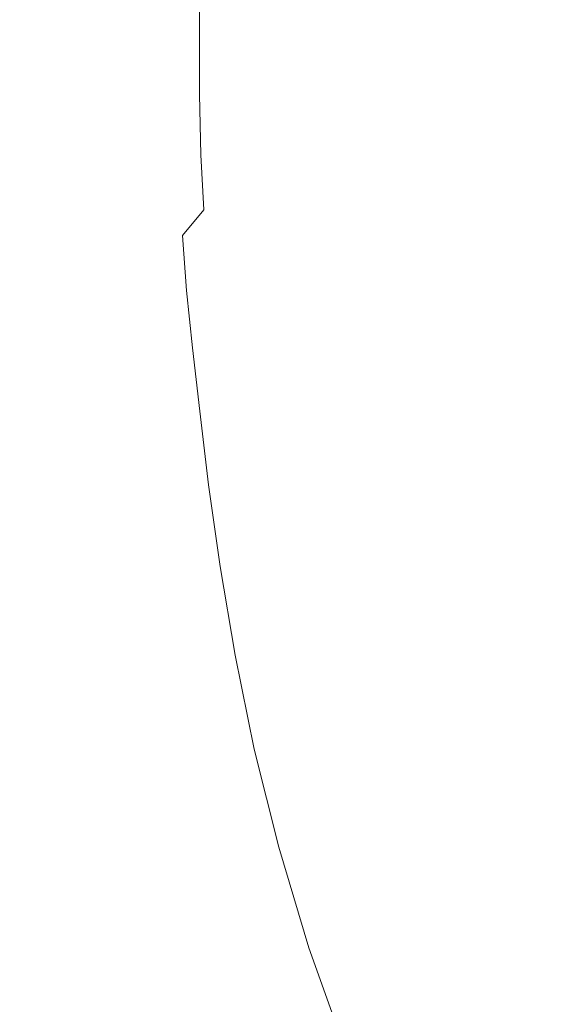
# Model space of a CAD drawing. Extents: x -180 to 180, y -570 to 0.
# Drawn here: x -136 to -100, y -314 to -247 of the extents above; entities that cross this region are included whole.
import ezdxf

# ---------------------------------------------------------------- set-up
doc = ezdxf.new("R2010")
doc.units = 0
doc.header["$LTSCALE"] = 500
doc.header["$MEASUREMENT"] = 0
doc.layers.add('CERAMIKA', color=254, linetype='Continuous')

msp = doc.modelspace()

# ---------------------------------------------------------------- linework, layer by layer
at = {"layer": 'CERAMIKA', "lineweight": 0}
for points, invisible_edges in [([(-133.379, -237.462, 32.538), (-131.455, -233.295, 25.018), (-131.453, -242.973, 25.018), (-133.377, -247.371, 32.538)], 15), ([(-135.032, -234.069, 326.005), (-135.704, -234.397, 327.264), (-135.71, -247.547, 327.264), (-135.038, -247.099, 326.005)], 15), ([(-135.704, -234.397, 327.264), (-136.299, -234.692, 328.353), (-136.305, -247.947, 328.353), (-135.71, -247.547, 327.264)], 15), ([(-129.764, -239.048, 18.418), (-128.351, -235.727, 12.892), (-128.346, -243.844, 12.892), (-129.76, -247.319, 18.418)], 15), ([(-121.23, -248.454, 299.254), (-118.666, -246.289, 294.276), (-118.661, -236.387, 294.276), (-121.224, -238.061, 299.254)], 15), ([(-135.5, -241.956, 40.827), (-133.379, -237.462, 32.538), (-133.377, -247.371, 32.538), (-135.497, -252.107, 40.827)], 15), ([(-107.778, -244.835, 273.283), (-107.773, -237.14, 273.283), (-111.94, -240.61, 281.211), (-111.943, -249.08, 281.211)], 15), ([(-123.353, -250.247, 303.379), (-121.23, -248.454, 299.254), (-121.224, -238.061, 299.254), (-123.348, -239.448, 303.379)], 15), ([(-131.453, -242.973, 25.018), (-129.764, -239.048, 18.418), (-129.76, -247.319, 18.418), (-131.448, -251.427, 25.018)], 15), ([(-126.226, -245.623, 5.372), (-127.239, -247.815, 8.595), (-127.246, -241.141, 8.595), (-126.232, -239.029, 5.372)], 15), ([(-125.107, -251.728, 306.787), (-123.353, -250.247, 303.379), (-123.348, -239.448, 303.379), (-125.102, -240.594, 306.787)], 15), ([(-125.107, -251.728, 306.787), (-125.102, -240.594, 306.787), (-126.558, -241.545, 309.613), (-126.562, -252.958, 309.613)], 15), ([(-123.574, -247.729, 1.535), (-123.55, -242.301, 1.535), (-121.432, -240.79, 0.614), (-121.508, -246.155, 0.614)], 15), ([(-111.943, -249.08, 281.211), (-111.94, -240.61, 281.211), (-115.593, -243.694, 288.306), (-115.597, -252.859, 288.306)], 15), ([(-103.805, -243.959, 0), (-110.114, -247.693, 0), (-110.001, -243.97, 0), (-103.594, -240.396, 0)], 15), ([(-103.176, -246.938, 264.816), (-103.169, -240.258, 264.816), (-107.778, -244.835, 273.283), (-107.783, -252.321, 273.283)], 15), ([(-127.239, -247.815, 8.595), (-128.338, -250.616, 12.892), (-128.346, -243.844, 12.892), (-127.246, -241.141, 8.595)], 15), ([(-126.562, -252.958, 309.613), (-126.558, -241.545, 309.613), (-127.784, -242.346, 311.996), (-127.789, -253.993, 311.996)], 15), ([(-98.204, -246.988, 256.105), (-98.195, -241.335, 256.105), (-103.176, -246.938, 264.816), (-103.181, -253.38, 264.816)], 15), ([(-135.5, -241.956, 40.827), (-135.497, -252.107, 40.827), (-137.775, -257.049, 49.729), (-137.777, -246.654, 49.729)], 15), ([(-127.789, -253.993, 311.996), (-127.784, -242.346, 311.996), (-128.853, -243.044, 314.071), (-128.858, -254.896, 314.071)], 15), ([(-123.574, -247.729, 1.535), (-125.066, -249.331, 3.07), (-125.073, -243.849, 3.07), (-123.55, -242.301, 1.535)], 7), ([(-118.761, -248.939, 0.153), (-118.642, -244.412, 0.153), (-114.757, -242.299, 0), (-114.985, -246.749, 0)], 15), ([(-96.062, -242.258, 0), (-94.797, -244.444, 0), (-102.511, -249.601, 0), (-103.346, -246.895, 0)], 15), ([(-133.377, -247.371, 32.538), (-131.453, -242.973, 25.018), (-131.448, -251.427, 25.018), (-133.372, -256.024, 32.538)], 15), ([(-128.858, -254.896, 314.071), (-128.853, -243.044, 314.071), (-129.833, -243.684, 315.976), (-129.838, -255.723, 315.976)], 15), ([(-130.802, -256.536, 317.845), (-129.838, -255.723, 315.976), (-129.833, -243.684, 315.976), (-130.796, -244.312, 317.845)], 15), ([(-129.752, -254.218, 18.418), (-129.76, -247.319, 18.418), (-128.346, -243.844, 12.892), (-128.338, -250.616, 12.892)], 15), ([(-125.066, -249.331, 3.07), (-126.204, -251.161, 5.372), (-126.226, -245.623, 5.372), (-125.073, -243.849, 3.07)], 15), ([(-118.671, -256.038, 294.276), (-115.597, -252.859, 288.306), (-115.593, -243.694, 288.306), (-118.666, -246.289, 294.276)], 15), ([(-115.022, -250.598, 0), (-114.985, -246.749, 0), (-110.001, -243.97, 0), (-110.114, -247.693, 0)], 15), ([(-103.805, -243.959, 0), (-103.346, -246.895, 0), (-109.739, -250.885, 0), (-110.114, -247.693, 0)], 15), ([(-131.738, -257.326, 319.662), (-130.802, -256.536, 317.845), (-130.796, -244.312, 317.845), (-131.732, -244.925, 319.662)], 15), ([(-121.549, -250.743, 0.614), (-121.508, -246.155, 0.614), (-118.642, -244.412, 0.153), (-118.761, -248.939, 0.153)], 15), ([(-107.783, -252.321, 273.283), (-107.778, -244.835, 273.283), (-111.943, -249.08, 281.211), (-111.947, -257.322, 281.211)], 15), ([(-94.797, -244.444, 0), (-93.532, -246.891, 0), (-101.592, -252.473, 0), (-102.511, -249.601, 0)], 15), ([(-133.496, -258.813, 323.056), (-132.639, -258.087, 321.404), (-132.633, -245.515, 321.404), (-133.49, -246.078, 323.056)], 15), ([(-132.639, -258.087, 321.404), (-131.738, -257.326, 319.662), (-131.732, -244.925, 319.662), (-132.633, -245.515, 321.404)], 15), ([(-133.496, -258.813, 323.056), (-133.49, -246.078, 323.056), (-134.295, -246.607, 324.596), (-134.3, -259.493, 324.596)], 15), ([(-126.204, -251.161, 5.372), (-127.211, -253.417, 8.595), (-127.239, -247.815, 8.595), (-126.226, -245.623, 5.372)], 15), ([(-123.564, -252.366, 1.535), (-123.574, -247.729, 1.535), (-121.508, -246.155, 0.614), (-121.549, -250.743, 0.614)], 15), ([(-134.3, -259.493, 324.596), (-134.295, -246.607, 324.596), (-135.038, -247.099, 326.005), (-135.044, -260.123, 326.005)], 15), ([(-121.234, -258.689, 299.254), (-118.671, -256.038, 294.276), (-118.666, -246.289, 294.276), (-121.23, -248.454, 299.254)], 15), ([(-118.742, -252.883, 0.153), (-118.761, -248.939, 0.153), (-114.985, -246.749, 0), (-115.022, -250.598, 0)], 15), ([(-93.532, -246.891, 0), (-92.677, -250.042, 0), (-100.879, -255.906, 0), (-101.592, -252.473, 0)], 15), ([(-135.716, -260.694, 327.264), (-135.71, -247.547, 327.264), (-136.305, -247.947, 328.353), (-136.311, -261.199, 328.353)], 15), ([(-135.044, -260.123, 326.005), (-135.038, -247.099, 326.005), (-135.71, -247.547, 327.264), (-135.716, -260.694, 327.264)], 15), ([(-135.497, -252.107, 40.827), (-133.377, -247.371, 32.538), (-133.372, -256.024, 32.538), (-135.492, -260.971, 40.827)], 15), ([(-131.44, -258.472, 25.018), (-131.448, -251.427, 25.018), (-129.76, -247.319, 18.418), (-129.752, -254.218, 18.418)], 15), ([(-103.346, -246.895, 0), (-102.511, -249.601, 0), (-109.075, -253.895, 0), (-109.739, -250.885, 0)], 15), ([(-103.181, -253.38, 264.816), (-103.176, -246.938, 264.816), (-107.783, -252.321, 273.283), (-107.786, -259.531, 273.283)], 15), ([(-98.204, -246.988, 256.105), (-103.181, -253.38, 264.816), (-103.184, -259.531, 264.816), (-98.211, -252.404, 256.105)], 15), ([(-127.211, -253.417, 8.595), (-128.311, -256.295, 12.892), (-128.338, -250.616, 12.892), (-127.239, -247.815, 8.595)], 15), ([(-123.564, -252.366, 1.535), (-125.024, -254.012, 3.07), (-125.066, -249.331, 3.07), (-123.574, -247.729, 1.535)], 7), ([(-115.022, -250.598, 0), (-110.114, -247.693, 0), (-109.739, -250.885, 0), (-114.711, -253.989, 0)], 15), ([(-123.357, -260.886, 303.379), (-121.234, -258.689, 299.254), (-121.23, -248.454, 299.254), (-123.353, -250.247, 303.379)], 15), ([(-125.024, -254.012, 3.07), (-126.146, -255.887, 5.372), (-126.204, -251.161, 5.372), (-125.066, -249.331, 3.07)], 15), ([(-121.488, -254.76, 0.614), (-121.549, -250.743, 0.614), (-118.761, -248.939, 0.153), (-118.742, -252.883, 0.153)], 15), ([(-111.947, -257.322, 281.211), (-111.943, -249.08, 281.211), (-115.597, -252.859, 288.306), (-115.601, -261.778, 288.306)], 15), ([(-102.511, -249.601, 0), (-101.592, -252.473, 0), (-108.321, -257.074, 0), (-109.075, -253.895, 0)], 15), ([(-92.641, -254.341, 0), (-100.664, -260.295, 0), (-100.879, -255.906, 0), (-92.677, -250.042, 0)], 15), ([(-129.724, -259.998, 18.418), (-129.752, -254.218, 18.418), (-128.338, -250.616, 12.892), (-128.311, -256.295, 12.892)], 15), ([(-125.113, -262.701, 306.787), (-123.357, -260.886, 303.379), (-123.353, -250.247, 303.379), (-125.107, -251.728, 306.787)], 15), ([(-123.476, -256.438, 1.535), (-123.564, -252.366, 1.535), (-121.549, -250.743, 0.614), (-121.488, -254.76, 0.614)], 15), ([(-118.742, -252.883, 0.153), (-115.022, -250.598, 0), (-114.711, -253.989, 0), (-118.479, -256.425, 0.153)], 15), ([(-114.711, -253.989, 0), (-109.739, -250.885, 0), (-109.075, -253.895, 0), (-114.179, -257.235, 0)], 15), ([(-133.363, -263.232, 32.538), (-133.372, -256.024, 32.538), (-131.448, -251.427, 25.018), (-131.44, -258.472, 25.018)], 15), ([(-126.146, -255.887, 5.372), (-127.148, -258.192, 8.595), (-127.211, -253.417, 8.595), (-126.204, -251.161, 5.372)], 15), ([(-135.497, -252.107, 40.827), (-135.492, -260.971, 40.827), (-137.769, -266.126, 49.729), (-137.775, -257.049, 49.729)], 15), ([(-125.113, -262.701, 306.787), (-125.107, -251.728, 306.787), (-126.562, -252.958, 309.613), (-126.568, -264.206, 309.613)], 15), ([(-123.476, -256.438, 1.535), (-124.92, -258.13, 3.07), (-125.024, -254.012, 3.07), (-123.564, -252.366, 1.535)], 7), ([(-121.488, -254.76, 0.614), (-118.742, -252.883, 0.153), (-118.479, -256.425, 0.153), (-121.26, -258.412, 0.614)], 15), ([(-118.674, -265.525, 294.276), (-115.601, -261.778, 288.306), (-115.597, -252.859, 288.306), (-118.671, -256.038, 294.276)], 15), ([(-107.786, -259.531, 273.283), (-107.783, -252.321, 273.283), (-111.947, -257.322, 281.211), (-111.95, -265.253, 281.211)], 15), ([(-101.592, -252.473, 0), (-100.879, -255.906, 0), (-107.677, -260.769, 0), (-108.321, -257.074, 0)], 15), ([(-98.211, -252.404, 256.105), (-103.184, -259.531, 264.816), (-103.187, -265.342, 264.816), (-98.216, -257.549, 256.105)], 15), ([(-127.148, -258.192, 8.595), (-128.247, -261.135, 12.892), (-128.311, -256.295, 12.892), (-127.211, -253.417, 8.595)], 15), ([(-126.568, -264.206, 309.613), (-126.562, -252.958, 309.613), (-127.789, -253.993, 311.996), (-127.794, -265.476, 311.996)], 15), ([(-103.181, -253.38, 264.816), (-107.786, -259.531, 273.283), (-107.788, -266.399, 273.283), (-103.184, -259.531, 264.816)], 15), ([(-131.412, -264.371, 25.018), (-131.44, -258.472, 25.018), (-129.752, -254.218, 18.418), (-129.724, -259.998, 18.418)], 15), ([(-127.794, -265.476, 311.996), (-127.789, -253.993, 311.996), (-128.858, -254.896, 314.071), (-128.863, -266.581, 314.071)], 15), ([(-124.92, -258.13, 3.07), (-126.033, -260.044, 5.372), (-126.146, -255.887, 5.372), (-125.024, -254.012, 3.07)], 15), ([(-118.479, -256.425, 0.153), (-114.711, -253.989, 0), (-114.179, -257.235, 0), (-118.047, -259.851, 0.153)], 15), ([(-114.179, -257.235, 0), (-109.075, -253.895, 0), (-108.321, -257.074, 0), (-113.555, -260.652, 0)], 15), ([(-128.863, -266.581, 314.071), (-128.858, -254.896, 314.071), (-129.838, -255.723, 315.976), (-129.843, -267.595, 315.976)], 15), ([(-123.476, -256.438, 1.535), (-121.488, -254.76, 0.614), (-121.26, -258.412, 0.614), (-123.271, -260.171, 1.535)], 15), ([(-92.975, -259.358, 0), (-100.605, -265.328, 0), (-100.664, -260.295, 0), (-92.641, -254.341, 0)], 15), ([(-135.484, -268.349, 40.827), (-135.492, -260.971, 40.827), (-133.372, -256.024, 32.538), (-133.363, -263.232, 32.538)], 15), ([(-130.806, -268.591, 317.845), (-129.843, -267.595, 315.976), (-129.838, -255.723, 315.976), (-130.802, -256.536, 317.845)], 15), ([(-126.033, -260.044, 5.372), (-127.032, -262.393, 8.595), (-127.148, -258.192, 8.595), (-126.146, -255.887, 5.372)], 15), ([(-121.238, -268.652, 299.254), (-118.674, -265.525, 294.276), (-118.671, -256.038, 294.276), (-121.234, -258.689, 299.254)], 15), ([(-100.664, -260.295, 0), (-107.341, -265.332, 0), (-107.677, -260.769, 0), (-100.879, -255.906, 0)], 15), ([(-131.742, -269.559, 319.662), (-130.806, -268.591, 317.845), (-130.802, -256.536, 317.845), (-131.738, -257.326, 319.662)], 15), ([(-129.659, -264.917, 18.418), (-129.724, -259.998, 18.418), (-128.311, -256.295, 12.892), (-128.247, -261.135, 12.892)], 15), ([(-123.476, -256.438, 1.535), (-123.271, -260.171, 1.535), (-124.727, -261.92, 3.07), (-124.92, -258.13, 3.07)], 12), ([(-121.26, -258.412, 0.614), (-118.479, -256.425, 0.153), (-118.047, -259.851, 0.153), (-120.899, -261.968, 0.614)], 15), ([(-132.643, -270.491, 321.404), (-131.742, -269.559, 319.662), (-131.738, -257.326, 319.662), (-132.639, -258.087, 321.404)], 15), ([(-118.047, -259.851, 0.153), (-114.179, -257.235, 0), (-113.555, -260.652, 0), (-117.519, -263.447, 0.153)], 15), ([(-111.95, -265.253, 281.211), (-111.947, -257.322, 281.211), (-115.601, -261.778, 288.306), (-115.604, -270.354, 288.306)], 15), ([(-113.555, -260.652, 0), (-108.321, -257.074, 0), (-107.677, -260.769, 0), (-112.964, -264.551, 0)], 15), ([(-98.216, -257.549, 256.105), (-103.187, -265.342, 264.816), (-103.186, -270.759, 264.816), (-98.219, -262.388, 256.105)], 15), ([(-133.502, -271.377, 323.056), (-132.643, -270.491, 321.404), (-132.639, -258.087, 321.404), (-133.496, -258.813, 323.056)], 15), ([(-127.032, -262.393, 8.595), (-128.13, -265.385, 12.892), (-128.247, -261.135, 12.892), (-127.148, -258.192, 8.595)], 15), ([(-124.92, -258.13, 3.07), (-124.727, -261.92, 3.07), (-125.847, -263.879, 5.372), (-126.033, -260.044, 5.372)], 15), ([(-133.502, -271.377, 323.056), (-133.496, -258.813, 323.056), (-134.3, -259.493, 324.596), (-134.305, -272.208, 324.596)], 15), ([(-133.335, -269.26, 32.538), (-133.363, -263.232, 32.538), (-131.44, -258.472, 25.018), (-131.412, -264.371, 25.018)], 15), ([(-123.362, -271.241, 303.379), (-121.238, -268.652, 299.254), (-121.234, -258.689, 299.254), (-123.357, -260.886, 303.379)], 15), ([(-123.271, -260.171, 1.535), (-121.26, -258.412, 0.614), (-120.899, -261.968, 0.614), (-122.957, -263.82, 1.535)], 15), ([(-134.305, -272.208, 324.596), (-134.3, -259.493, 324.596), (-135.044, -260.123, 326.005), (-135.049, -272.974, 326.005)], 15), ([(-107.786, -259.531, 273.283), (-111.95, -265.253, 281.211), (-111.952, -272.791, 281.211), (-107.788, -266.399, 273.283)], 15), ([(-103.184, -259.531, 264.816), (-107.788, -266.399, 273.283), (-107.789, -272.856, 273.283), (-103.187, -265.342, 264.816)], 15), ([(-93.234, -264.661, 0), (-100.361, -270.684, 0), (-100.605, -265.328, 0), (-92.975, -259.358, 0)], 15), ([(-135.049, -272.974, 326.005), (-135.044, -260.123, 326.005), (-135.716, -260.694, 327.264), (-135.722, -273.667, 327.264)], 15), ([(-131.346, -269.384, 25.018), (-131.412, -264.371, 25.018), (-129.724, -259.998, 18.418), (-129.659, -264.917, 18.418)], 15), ([(-126.033, -260.044, 5.372), (-125.847, -263.879, 5.372), (-126.846, -266.265, 8.595), (-127.032, -262.393, 8.595)], 15), ([(-123.271, -260.171, 1.535), (-122.957, -263.82, 1.535), (-124.44, -265.633, 3.07), (-124.727, -261.92, 3.07)], 11), ([(-120.899, -261.968, 0.614), (-118.047, -259.851, 0.153), (-117.519, -263.447, 0.153), (-120.439, -265.698, 0.614)], 15), ([(-135.722, -273.667, 327.264), (-135.716, -260.694, 327.264), (-136.311, -261.199, 328.353), (-136.316, -274.277, 328.353)], 15), ([(-125.117, -273.382, 306.787), (-123.362, -271.241, 303.379), (-123.357, -260.886, 303.379), (-125.113, -262.701, 306.787)], 15), ([(-117.519, -263.447, 0.153), (-113.555, -260.652, 0), (-112.964, -264.551, 0), (-116.968, -267.501, 0.153)], 15), ([(-112.535, -269.249, 0), (-112.964, -264.551, 0), (-107.677, -260.769, 0), (-107.341, -265.332, 0)], 15), ([(-100.605, -265.328, 0), (-107.06, -270.512, 0), (-107.341, -265.332, 0), (-100.664, -260.295, 0)], 15), ([(-135.484, -268.349, 40.827), (-137.76, -273.677, 49.729), (-137.769, -266.126, 49.729), (-135.492, -260.971, 40.827)], 15), ([(-129.541, -269.233, 18.418), (-129.659, -264.917, 18.418), (-128.247, -261.135, 12.892), (-128.13, -265.385, 12.892)], 15), ([(-124.727, -261.92, 3.07), (-124.44, -265.633, 3.07), (-125.573, -267.636, 5.372), (-125.847, -263.879, 5.372)], 15), ([(-122.957, -263.82, 1.535), (-120.899, -261.968, 0.614), (-120.439, -265.698, 0.614), (-122.542, -267.641, 1.535)], 15), ([(-118.677, -274.645, 294.276), (-115.604, -270.354, 288.306), (-115.601, -261.778, 288.306), (-118.674, -265.525, 294.276)], 15), ([(-127.032, -262.393, 8.595), (-126.846, -266.265, 8.595), (-127.943, -269.3, 12.892), (-128.13, -265.385, 12.892)], 15), ([(-125.117, -273.382, 306.787), (-125.113, -262.701, 306.787), (-126.568, -264.206, 309.613), (-126.572, -275.156, 309.613)], 15), ([(-98.219, -262.388, 256.105), (-103.186, -270.759, 264.816), (-103.184, -275.731, 264.816), (-98.219, -266.883, 256.105)], 15), ([(-135.454, -274.516, 40.827), (-135.484, -268.349, 40.827), (-133.363, -263.232, 32.538), (-133.335, -269.26, 32.538)], 15), ([(-120.439, -265.698, 0.614), (-117.519, -263.447, 0.153), (-116.968, -267.501, 0.153), (-119.917, -269.865, 0.614)], 15), ([(-126.572, -275.156, 309.613), (-126.568, -264.206, 309.613), (-127.794, -265.476, 311.996), (-127.799, -276.653, 311.996)], 15), ([(-125.847, -263.879, 5.372), (-125.573, -267.636, 5.372), (-126.576, -270.06, 8.595), (-126.846, -266.265, 8.595)], 15), ([(-122.957, -263.82, 1.535), (-122.542, -267.641, 1.535), (-124.053, -269.518, 3.07), (-124.44, -265.633, 3.07)], 11), ([(-133.268, -274.38, 32.538), (-133.335, -269.26, 32.538), (-131.412, -264.371, 25.018), (-131.346, -269.384, 25.018)], 15), ([(-116.469, -272.3, 0.153), (-116.968, -267.501, 0.153), (-112.964, -264.551, 0), (-112.535, -269.249, 0)], 15), ([(-92.801, -269.72, 0), (-99.592, -276.047, 0), (-100.361, -270.684, 0), (-93.234, -264.661, 0)], 15), ([(-131.226, -273.777, 25.018), (-131.346, -269.384, 25.018), (-129.659, -264.917, 18.418), (-129.541, -269.233, 18.418)], 15), ([(-129.541, -269.233, 18.418), (-128.13, -265.385, 12.892), (-127.943, -269.3, 12.892), (-129.352, -273.203, 18.418)], 15), ([(-127.799, -276.653, 311.996), (-127.794, -265.476, 311.996), (-128.863, -266.581, 314.071), (-128.867, -277.956, 314.071)], 15), ([(-121.241, -278.224, 299.254), (-118.677, -274.645, 294.276), (-118.674, -265.525, 294.276), (-121.238, -268.652, 299.254)], 15), ([(-111.95, -265.253, 281.211), (-115.604, -270.354, 288.306), (-115.606, -278.493, 288.306), (-111.952, -272.791, 281.211)], 15), ([(-112.082, -274.544, 0), (-112.535, -269.249, 0), (-107.341, -265.332, 0), (-107.06, -270.512, 0)], 15), ([(-103.187, -265.342, 264.816), (-107.789, -272.856, 273.283), (-107.787, -278.835, 273.283), (-103.186, -270.759, 264.816)], 15), ([(-100.361, -270.684, 0), (-106.58, -276.059, 0), (-107.06, -270.512, 0), (-100.605, -265.328, 0)], 15), ([(-124.44, -265.633, 3.07), (-124.053, -269.518, 3.07), (-125.198, -271.566, 5.372), (-125.573, -267.636, 5.372)], 15), ([(-122.542, -267.641, 1.535), (-120.439, -265.698, 0.614), (-119.917, -269.865, 0.614), (-122.038, -271.889, 1.535)], 15), ([(-128.867, -277.956, 314.071), (-128.863, -266.581, 314.071), (-129.843, -267.595, 315.976), (-129.848, -279.151, 315.976)], 15), ([(-126.846, -266.265, 8.595), (-126.576, -270.06, 8.595), (-127.67, -273.132, 12.892), (-127.943, -269.3, 12.892)], 15), ([(-107.788, -266.399, 273.283), (-111.952, -272.791, 281.211), (-111.952, -279.854, 281.211), (-107.789, -272.856, 273.283)], 15), ([(-98.217, -271, 256.105), (-98.219, -266.883, 256.105), (-103.184, -275.731, 264.816), (-103.179, -280.208, 264.816)], 15), ([(-119.366, -274.739, 0.614), (-119.917, -269.865, 0.614), (-116.968, -267.501, 0.153), (-116.469, -272.3, 0.153)], 15), ([(-130.811, -280.326, 317.845), (-129.848, -279.151, 315.976), (-129.843, -267.595, 315.976), (-130.806, -268.591, 317.845)], 15), ([(-125.573, -267.636, 5.372), (-125.198, -271.566, 5.372), (-126.202, -274.024, 8.595), (-126.576, -270.06, 8.595)], 15), ([(-122.542, -267.641, 1.535), (-122.038, -271.889, 1.535), (-123.559, -273.824, 3.07), (-124.053, -269.518, 3.07)], 11), ([(-135.454, -274.516, 40.827), (-137.731, -279.985, 49.729), (-137.76, -273.677, 49.729), (-135.484, -268.349, 40.827)], 15), ([(-131.747, -281.467, 319.662), (-130.811, -280.326, 317.845), (-130.806, -268.591, 317.845), (-131.742, -269.559, 319.662)], 15), ([(-123.365, -281.189, 303.379), (-121.241, -278.224, 299.254), (-121.238, -268.652, 299.254), (-123.362, -271.241, 303.379)], 15), ([(-135.387, -279.747, 40.827), (-135.454, -274.516, 40.827), (-133.335, -269.26, 32.538), (-133.268, -274.38, 32.538)], 15), ([(-133.146, -278.859, 32.538), (-133.268, -274.38, 32.538), (-131.346, -269.384, 25.018), (-131.226, -273.777, 25.018)], 15), ([(-132.648, -282.565, 321.404), (-131.747, -281.467, 319.662), (-131.742, -269.559, 319.662), (-132.643, -270.491, 321.404)], 15), ([(-131.226, -273.777, 25.018), (-129.541, -269.233, 18.418), (-129.352, -273.203, 18.418), (-131.035, -277.81, 25.018)], 15), ([(-129.352, -273.203, 18.418), (-127.943, -269.3, 12.892), (-127.67, -273.132, 12.892), (-129.076, -277.082, 18.418)], 15), ([(-124.053, -269.518, 3.07), (-123.559, -273.824, 3.07), (-124.707, -275.914, 5.372), (-125.198, -271.566, 5.372)], 15), ([(-115.885, -277.684, 0.153), (-116.469, -272.3, 0.153), (-112.535, -269.249, 0), (-112.082, -274.544, 0)], 15), ([(-126.576, -270.06, 8.595), (-126.202, -274.024, 8.595), (-127.293, -277.132, 12.892), (-127.67, -273.132, 12.892)], 15), ([(-121.453, -276.822, 1.535), (-122.038, -271.889, 1.535), (-119.917, -269.865, 0.614), (-119.366, -274.739, 0.614)], 15), ([(-133.506, -283.607, 323.056), (-132.648, -282.565, 321.404), (-132.643, -270.491, 321.404), (-133.502, -271.377, 323.056)], 15), ([(-118.677, -274.645, 294.276), (-118.679, -283.288, 294.276), (-115.606, -278.493, 288.306), (-115.604, -270.354, 288.306)], 15), ([(-111.418, -280.241, 0), (-112.082, -274.544, 0), (-107.06, -270.512, 0), (-106.58, -276.059, 0)], 15), ([(-103.186, -270.759, 264.816), (-107.787, -278.835, 273.283), (-107.783, -284.27, 273.283), (-103.184, -275.731, 264.816)], 15), ([(-99.592, -276.047, 0), (-105.648, -281.725, 0), (-106.58, -276.059, 0), (-100.361, -270.684, 0)], 15), ([(-133.506, -283.607, 323.056), (-133.502, -271.377, 323.056), (-134.305, -272.208, 324.596), (-134.31, -284.584, 324.596)], 15), ([(-125.198, -271.566, 5.372), (-124.707, -275.914, 5.372), (-125.71, -278.409, 8.595), (-126.202, -274.024, 8.595)], 15), ([(-125.119, -283.638, 306.787), (-123.365, -281.189, 303.379), (-123.362, -271.241, 303.379), (-125.117, -273.382, 306.787)], 15), ([(-98.198, -274.816, 256.105), (-98.217, -271, 256.105), (-103.179, -280.208, 264.816), (-103.158, -284.288, 264.816)], 15), ([(-134.31, -284.584, 324.596), (-134.305, -272.208, 324.596), (-135.049, -272.974, 326.005), (-135.054, -285.484, 326.005)], 15), ([(-121.453, -276.822, 1.535), (-122.952, -278.8, 3.07), (-123.559, -273.824, 3.07), (-122.038, -271.889, 1.535)], 13), ([(-118.69, -280.191, 0.614), (-119.366, -274.739, 0.614), (-116.469, -272.3, 0.153), (-115.885, -277.684, 0.153)], 15), ([(-111.952, -272.791, 281.211), (-115.606, -278.493, 288.306), (-115.606, -286.098, 288.306), (-111.952, -279.854, 281.211)], 15), ([(-107.789, -272.856, 273.283), (-111.952, -279.854, 281.211), (-111.95, -286.359, 281.211), (-107.787, -278.835, 273.283)], 15), ([(-135.054, -285.484, 326.005), (-135.049, -272.974, 326.005), (-135.722, -273.667, 327.264), (-135.727, -286.296, 327.264)], 15), ([(-131.035, -277.81, 25.018), (-129.352, -273.203, 18.418), (-129.076, -277.082, 18.418), (-130.755, -281.745, 25.018)], 15), ([(-129.076, -277.082, 18.418), (-127.67, -273.132, 12.892), (-127.293, -277.132, 12.892), (-128.695, -281.128, 18.418)], 15), ([(-125.119, -283.638, 306.787), (-125.117, -273.382, 306.787), (-126.572, -275.156, 309.613), (-126.575, -285.671, 309.613)], 15), ([(-135.727, -286.296, 327.264), (-135.722, -273.667, 327.264), (-136.316, -274.277, 328.353), (-136.32, -287.008, 328.353)], 15), ([(-133.146, -278.859, 32.538), (-131.226, -273.777, 25.018), (-131.035, -277.81, 25.018), (-132.953, -282.962, 32.538)], 15), ([(-126.202, -274.024, 8.595), (-125.71, -278.409, 8.595), (-126.797, -281.553, 12.892), (-127.293, -277.132, 12.892)], 15), ([(-122.952, -278.8, 3.07), (-124.087, -280.928, 5.372), (-124.707, -275.914, 5.372), (-123.559, -273.824, 3.07)], 15), ([(-135.387, -279.747, 40.827), (-137.662, -285.331, 49.729), (-137.731, -279.985, 49.729), (-135.454, -274.516, 40.827)], 15), ([(-135.264, -284.317, 40.827), (-135.387, -279.747, 40.827), (-133.268, -274.38, 32.538), (-133.146, -278.859, 32.538)], 15), ([(-120.713, -282.325, 1.535), (-121.453, -276.822, 1.535), (-119.366, -274.739, 0.614), (-118.69, -280.191, 0.614)], 15), ([(-121.241, -278.224, 299.254), (-121.243, -287.288, 299.254), (-118.679, -283.288, 294.276), (-118.677, -274.645, 294.276)], 15), ([(-115.084, -283.494, 0.153), (-115.885, -277.684, 0.153), (-112.082, -274.544, 0), (-111.418, -280.241, 0)], 15), ([(-98.153, -278.409, 256.105), (-98.198, -274.816, 256.105), (-103.158, -284.288, 264.816), (-103.108, -288.075, 264.816)], 15), ([(-126.575, -285.671, 309.613), (-126.572, -275.156, 309.613), (-127.799, -276.653, 311.996), (-127.802, -287.384, 311.996)], 15), ([(-124.087, -280.928, 5.372), (-125.083, -283.461, 8.595), (-125.71, -278.409, 8.595), (-124.707, -275.914, 5.372)], 15), ([(-110.359, -286.141, 0), (-111.418, -280.241, 0), (-106.58, -276.059, 0), (-105.648, -281.725, 0)], 15), ([(-103.179, -280.208, 264.816), (-103.184, -275.731, 264.816), (-107.783, -284.27, 273.283), (-107.777, -289.092, 273.283)], 15), ([(-99.592, -276.047, 0), (-97.954, -281.103, 0), (-104.01, -287.259, 0), (-105.648, -281.725, 0)], 15), ([(-127.802, -287.384, 311.996), (-127.799, -276.653, 311.996), (-128.867, -277.956, 314.071), (-128.871, -288.875, 314.071)], 15), ([(-120.713, -282.325, 1.535), (-122.172, -284.345, 3.07), (-122.952, -278.8, 3.07), (-121.453, -276.822, 1.535)], 13), ([(-130.755, -281.745, 25.018), (-129.076, -277.082, 18.418), (-128.695, -281.128, 18.418), (-130.37, -285.847, 25.018)], 15), ([(-128.695, -281.128, 18.418), (-127.293, -277.132, 12.892), (-126.797, -281.553, 12.892), (-128.193, -285.598, 18.418)], 15), ([(-132.953, -282.962, 32.538), (-131.035, -277.81, 25.018), (-130.755, -281.745, 25.018), (-132.669, -286.963, 32.538)], 15), ([(-128.871, -288.875, 314.071), (-128.867, -277.956, 314.071), (-129.848, -279.151, 315.976), (-129.851, -290.244, 315.976)], 15), ([(-123.365, -281.189, 303.379), (-123.367, -290.603, 303.379), (-121.243, -287.288, 299.254), (-121.241, -278.224, 299.254)], 15), ([(-117.789, -286.088, 0.614), (-118.69, -280.191, 0.614), (-115.885, -277.684, 0.153), (-115.084, -283.494, 0.153)], 15), ([(-135.264, -284.317, 40.827), (-133.146, -278.859, 32.538), (-132.953, -282.962, 32.538), (-135.066, -288.499, 40.827)], 15), ([(-125.083, -283.461, 8.595), (-126.163, -286.649, 12.892), (-126.797, -281.553, 12.892), (-125.71, -278.409, 8.595)], 15), ([(-122.172, -284.345, 3.07), (-123.285, -286.512, 5.372), (-124.087, -280.928, 5.372), (-122.952, -278.8, 3.07)], 15), ([(-118.679, -283.288, 294.276), (-118.679, -291.35, 294.276), (-115.606, -286.098, 288.306), (-115.606, -278.493, 288.306)], 15), ([(-107.787, -278.835, 273.283), (-111.95, -286.359, 281.211), (-111.945, -292.225, 281.211), (-107.783, -284.27, 273.283)], 15), ([(-98.066, -281.856, 256.105), (-98.153, -278.409, 256.105), (-103.108, -288.075, 264.816), (-103.015, -291.666, 264.816)], 15), ([(-130.814, -291.588, 317.845), (-129.851, -290.244, 315.976), (-129.848, -279.151, 315.976), (-130.811, -280.326, 317.845)], 15), ([(-135.264, -284.317, 40.827), (-137.537, -289.994, 49.729), (-137.662, -285.331, 49.729), (-135.387, -279.747, 40.827)], 15), ([(-119.745, -288.285, 1.535), (-120.713, -282.325, 1.535), (-118.69, -280.191, 0.614), (-117.789, -286.088, 0.614)], 15), ([(-111.952, -279.854, 281.211), (-115.606, -286.098, 288.306), (-115.604, -293.073, 288.306), (-111.95, -286.359, 281.211)], 15), ([(-113.93, -289.573, 0.153), (-115.084, -283.494, 0.153), (-111.418, -280.241, 0), (-110.359, -286.141, 0)], 15), ([(-103.158, -284.288, 264.816), (-103.179, -280.208, 264.816), (-107.777, -289.092, 273.283), (-107.754, -293.426, 273.283)], 15), ([(-131.75, -292.895, 319.662), (-130.814, -291.588, 317.845), (-130.811, -280.326, 317.845), (-131.747, -281.467, 319.662)], 15), ([(-132.652, -294.151, 321.404), (-131.75, -292.895, 319.662), (-131.747, -281.467, 319.662), (-132.648, -282.565, 321.404)], 15), ([(-130.37, -285.847, 25.018), (-128.695, -281.128, 18.418), (-128.193, -285.598, 18.418), (-129.861, -290.375, 25.018)], 15), ([(-127.553, -290.749, 18.418), (-128.193, -285.598, 18.418), (-126.797, -281.553, 12.892), (-126.163, -286.649, 12.892)], 15), ([(-125.119, -283.638, 306.787), (-125.121, -293.341, 306.787), (-123.367, -290.603, 303.379), (-123.365, -281.189, 303.379)], 15), ([(-123.285, -286.512, 5.372), (-124.27, -289.084, 8.595), (-125.083, -283.461, 8.595), (-124.087, -280.928, 5.372)], 15), ([(-97.954, -281.103, 0), (-95.697, -286.078, 0), (-101.824, -292.793, 0), (-104.01, -287.259, 0)], 15), ([(-132.669, -286.963, 32.538), (-130.755, -281.745, 25.018), (-130.37, -285.847, 25.018), (-132.278, -291.126, 32.538)], 15), ([(-110.359, -286.141, 0), (-105.648, -281.725, 0), (-104.01, -287.259, 0), (-108.72, -292.047, 0)], 15), ([(-98.066, -281.856, 256.105), (-103.015, -291.666, 264.816), (-102.868, -295.165, 264.816), (-97.926, -285.235, 256.105)], 15), ([(-133.509, -295.344, 323.056), (-132.652, -294.151, 321.404), (-132.648, -282.565, 321.404), (-133.506, -283.607, 323.056)], 15), ([(-119.745, -288.285, 1.535), (-121.161, -290.357, 3.07), (-122.172, -284.345, 3.07), (-120.713, -282.325, 1.535)], 13), ([(-135.066, -288.499, 40.827), (-132.953, -282.962, 32.538), (-132.669, -286.963, 32.538), (-134.777, -292.568, 40.827)], 15), ([(-124.27, -289.084, 8.595), (-125.344, -292.321, 12.892), (-126.163, -286.649, 12.892), (-125.083, -283.461, 8.595)], 15), ([(-121.243, -287.288, 299.254), (-121.243, -295.73, 299.254), (-118.679, -291.35, 294.276), (-118.679, -283.288, 294.276)], 15), ([(-116.566, -292.298, 0.614), (-117.789, -286.088, 0.614), (-115.084, -283.494, 0.153), (-113.93, -289.573, 0.153)], 15), ([(-133.509, -295.344, 323.056), (-133.506, -283.607, 323.056), (-134.31, -284.584, 324.596), (-134.314, -296.459, 324.596)], 15), ([(-125.119, -283.638, 306.787), (-126.575, -285.671, 309.613), (-126.577, -295.612, 309.613), (-125.121, -293.341, 306.787)], 15), ([(-135.264, -284.317, 40.827), (-135.066, -288.499, 40.827), (-137.336, -294.256, 49.729), (-137.537, -289.994, 49.729)], 15), ([(-134.314, -296.459, 324.596), (-134.31, -284.584, 324.596), (-135.054, -285.484, 326.005), (-135.056, -297.486, 326.005)], 15), ([(-121.161, -290.357, 3.07), (-122.25, -292.568, 5.372), (-123.285, -286.512, 5.372), (-122.172, -284.345, 3.07)], 15), ([(-107.777, -289.092, 273.283), (-107.783, -284.27, 273.283), (-111.945, -292.225, 281.211), (-111.939, -297.368, 281.211)], 15), ([(-103.108, -288.075, 264.816), (-103.158, -284.288, 264.816), (-107.754, -293.426, 273.283), (-107.701, -297.393, 273.283)], 15), ([(-135.056, -297.486, 326.005), (-135.054, -285.484, 326.005), (-135.727, -286.296, 327.264), (-135.73, -298.412, 327.264)], 15), ([(-97.926, -285.235, 256.105), (-102.868, -295.165, 264.816), (-102.651, -298.67, 264.816), (-97.72, -288.623, 256.105)], 15), ([(-132.278, -291.126, 32.538), (-130.37, -285.847, 25.018), (-129.861, -290.375, 25.018), (-131.762, -295.721, 32.538)], 15), ([(-129.213, -295.594, 25.018), (-129.861, -290.375, 25.018), (-128.193, -285.598, 18.418), (-127.553, -290.749, 18.418)], 15), ([(-126.575, -285.671, 309.613), (-127.802, -287.384, 311.996), (-127.804, -297.527, 311.996), (-126.577, -295.612, 309.613)], 15), ([(-118.474, -294.592, 1.535), (-119.745, -288.285, 1.535), (-117.789, -286.088, 0.614), (-116.566, -292.298, 0.614)], 15), ([(-118.679, -291.35, 294.276), (-118.677, -298.722, 294.276), (-115.604, -293.073, 288.306), (-115.606, -286.098, 288.306)], 15), ([(-113.93, -289.573, 0.153), (-110.359, -286.141, 0), (-108.72, -292.047, 0), (-112.289, -295.761, 0.153)], 15), ([(-95.697, -286.078, 0), (-93.068, -291.203, 0), (-99.248, -298.46, 0), (-101.824, -292.793, 0)], 15), ([(-135.73, -298.412, 327.264), (-135.727, -286.296, 327.264), (-136.32, -287.008, 328.353), (-136.324, -299.221, 328.353)], 15), ([(-126.724, -296.485, 18.418), (-127.553, -290.749, 18.418), (-126.163, -286.649, 12.892), (-125.344, -292.321, 12.892)], 15), ([(-122.25, -292.568, 5.372), (-123.221, -295.185, 8.595), (-124.27, -289.084, 8.595), (-123.285, -286.512, 5.372)], 15), ([(-111.95, -286.359, 281.211), (-115.604, -293.073, 288.306), (-115.599, -299.325, 288.306), (-111.945, -292.225, 281.211)], 15), ([(-134.777, -292.568, 40.827), (-132.669, -286.963, 32.538), (-132.278, -291.126, 32.538), (-134.38, -296.799, 40.827)], 15), ([(-127.802, -287.384, 311.996), (-128.871, -288.875, 314.071), (-128.872, -299.194, 314.071), (-127.804, -297.527, 311.996)], 15), ([(-123.367, -290.603, 303.379), (-123.367, -299.361, 303.379), (-121.243, -295.73, 299.254), (-121.243, -287.288, 299.254)], 15), ([(-108.72, -292.047, 0), (-104.01, -287.259, 0), (-101.824, -292.793, 0), (-106.588, -298.016, 0)], 15), ([(-103.015, -291.666, 264.816), (-103.108, -288.075, 264.816), (-107.701, -297.393, 273.283), (-107.604, -301.119, 273.283)], 15), ([(-135.066, -288.499, 40.827), (-134.777, -292.568, 40.827), (-137.043, -298.4, 49.729), (-137.336, -294.256, 49.729)], 15), ([(-128.871, -288.875, 314.071), (-129.851, -290.244, 315.976), (-129.853, -300.724, 315.976), (-128.872, -299.194, 314.071)], 15), ([(-118.474, -294.592, 1.535), (-119.86, -296.733, 3.07), (-121.161, -290.357, 3.07), (-119.745, -288.285, 1.535)], 13), ([(-97.72, -288.623, 256.105), (-102.651, -298.67, 264.816), (-102.351, -302.283, 264.816), (-97.435, -292.099, 256.105)], 15), ([(-123.221, -295.185, 8.595), (-124.286, -298.475, 12.892), (-125.344, -292.321, 12.892), (-124.27, -289.084, 8.595)], 15), ([(-116.566, -292.298, 0.614), (-113.93, -289.573, 0.153), (-112.289, -295.761, 0.153), (-114.924, -298.691, 0.614)], 15), ([(-107.754, -293.426, 273.283), (-107.777, -289.092, 273.283), (-111.939, -297.368, 281.211), (-111.914, -301.935, 281.211)], 15), ([(-130.814, -291.588, 317.845), (-130.816, -302.227, 317.845), (-129.853, -300.724, 315.976), (-129.851, -290.244, 315.976)], 15), ([(-131.104, -301.015, 32.538), (-131.762, -295.721, 32.538), (-129.861, -290.375, 25.018), (-129.213, -295.594, 25.018)], 15), ([(-128.373, -301.403, 25.018), (-129.213, -295.594, 25.018), (-127.553, -290.749, 18.418), (-126.724, -296.485, 18.418)], 15), ([(-125.121, -293.341, 306.787), (-125.121, -302.358, 306.787), (-123.367, -299.361, 303.379), (-123.367, -290.603, 303.379)], 15), ([(-119.86, -296.733, 3.07), (-120.929, -298.999, 5.372), (-122.25, -292.568, 5.372), (-121.161, -290.357, 3.07)], 15), ([(-134.38, -296.799, 40.827), (-132.278, -291.126, 32.538), (-131.762, -295.721, 32.538), (-133.856, -301.467, 40.827)], 15), ([(-131.75, -292.895, 319.662), (-131.752, -303.687, 319.662), (-130.816, -302.227, 317.845), (-130.814, -291.588, 317.845)], 15), ([(-121.243, -295.73, 299.254), (-121.24, -303.433, 299.254), (-118.677, -298.722, 294.276), (-118.679, -291.35, 294.276)], 15), ([(-111.939, -297.368, 281.211), (-111.945, -292.225, 281.211), (-115.599, -299.325, 288.306), (-115.592, -304.754, 288.306)], 15), ([(-112.289, -295.761, 0.153), (-108.72, -292.047, 0), (-106.588, -298.016, 0), (-110.198, -302.057, 0.153)], 15), ([(-103.015, -291.666, 264.816), (-107.604, -301.119, 273.283), (-107.449, -304.727, 273.283), (-102.868, -295.165, 264.816)], 15), ([(-97.435, -292.099, 256.105), (-102.351, -302.283, 264.816), (-101.957, -306.105, 264.816), (-97.06, -295.737, 256.105)], 15), ([(-134.777, -292.568, 40.827), (-134.38, -296.799, 40.827), (-136.638, -302.704, 49.729), (-137.043, -298.4, 49.729)], 15), ([(-132.652, -294.151, 321.404), (-132.653, -305.09, 321.404), (-131.752, -303.687, 319.662), (-131.75, -292.895, 319.662)], 15), ([(-125.655, -302.706, 18.418), (-126.724, -296.485, 18.418), (-125.344, -292.321, 12.892), (-124.286, -298.475, 12.892)], 15), ([(-120.929, -298.999, 5.372), (-121.887, -301.666, 8.595), (-123.221, -295.185, 8.595), (-122.25, -292.568, 5.372)], 15), ([(-118.474, -294.592, 1.535), (-116.566, -292.298, 0.614), (-114.924, -298.691, 0.614), (-116.828, -301.13, 1.535)], 15), ([(-106.588, -298.016, 0), (-101.824, -292.793, 0), (-99.248, -298.46, 0), (-104.055, -304.104, 0)], 15), ([(-125.121, -293.341, 306.787), (-126.577, -295.612, 309.613), (-126.577, -304.846, 309.613), (-125.121, -302.358, 306.787)], 15), ([(-118.677, -298.722, 294.276), (-118.673, -305.297, 294.276), (-115.599, -299.325, 288.306), (-115.604, -293.073, 288.306)], 15), ([(-107.701, -297.393, 273.283), (-107.754, -293.426, 273.283), (-111.914, -301.935, 281.211), (-111.86, -306.07, 281.211)], 15), ([(-133.509, -295.344, 323.056), (-133.511, -306.422, 323.056), (-132.653, -305.09, 321.404), (-132.652, -294.151, 321.404)], 15), ([(-118.474, -294.592, 1.535), (-116.828, -301.13, 1.535), (-118.208, -303.372, 3.07), (-119.86, -296.733, 3.07)], 11), ([(-133.509, -295.344, 323.056), (-134.314, -296.459, 324.596), (-134.316, -307.669, 324.596), (-133.511, -306.422, 323.056)], 15), ([(-130.252, -306.91, 32.538), (-131.104, -301.015, 32.538), (-129.213, -295.594, 25.018), (-128.373, -301.403, 25.018)], 15), ([(-121.887, -301.666, 8.595), (-122.94, -305.013, 12.892), (-124.286, -298.475, 12.892), (-123.221, -295.185, 8.595)], 15), ([(-102.868, -295.165, 264.816), (-107.449, -304.727, 273.283), (-107.222, -308.34, 273.283), (-102.651, -298.67, 264.816)], 15), ([(-133.188, -306.846, 40.827), (-133.856, -301.467, 40.827), (-131.762, -295.721, 32.538), (-131.104, -301.015, 32.538)], 15), ([(-126.577, -295.612, 309.613), (-127.804, -297.527, 311.996), (-127.804, -306.943, 311.996), (-126.577, -304.846, 309.613)], 15), ([(-123.367, -299.361, 303.379), (-123.364, -307.335, 303.379), (-121.24, -303.433, 299.254), (-121.243, -295.73, 299.254)], 15), ([(-114.924, -298.691, 0.614), (-112.289, -295.761, 0.153), (-110.198, -302.057, 0.153), (-112.86, -305.227, 0.614)], 15), ([(-96.58, -299.618, 256.105), (-97.06, -295.737, 256.105), (-101.957, -306.105, 264.816), (-101.453, -310.234, 264.816)], 15), ([(-134.38, -296.799, 40.827), (-133.856, -301.467, 40.827), (-136.106, -307.45, 49.729), (-136.638, -302.704, 49.729)], 15), ([(-134.314, -296.459, 324.596), (-135.056, -297.486, 326.005), (-135.058, -308.814, 326.005), (-134.316, -307.669, 324.596)], 15), ([(-127.289, -307.706, 25.018), (-128.373, -301.403, 25.018), (-126.724, -296.485, 18.418), (-125.655, -302.706, 18.418)], 15), ([(-119.86, -296.733, 3.07), (-118.208, -303.372, 3.07), (-119.269, -305.709, 5.372), (-120.929, -298.999, 5.372)], 15), ([(-135.056, -297.486, 326.005), (-135.73, -298.412, 327.264), (-135.732, -309.844, 327.264), (-135.058, -308.814, 326.005)], 15), ([(-127.804, -297.527, 311.996), (-128.872, -299.194, 314.071), (-128.872, -308.769, 314.071), (-127.804, -306.943, 311.996)], 15), ([(-111.914, -301.935, 281.211), (-111.939, -297.368, 281.211), (-115.592, -304.754, 288.306), (-115.567, -309.529, 288.306)], 15), ([(-107.604, -301.119, 273.283), (-107.701, -297.393, 273.283), (-111.86, -306.07, 281.211), (-111.759, -309.917, 281.211)], 15), ([(-110.198, -302.057, 0.153), (-106.588, -298.016, 0), (-104.055, -304.104, 0), (-107.695, -308.464, 0.153)], 15), ([(-135.73, -298.412, 327.264), (-136.324, -299.221, 328.353), (-136.326, -310.745, 328.353), (-135.732, -309.844, 327.264)], 15), ([(-124.293, -309.316, 18.418), (-125.655, -302.706, 18.418), (-124.286, -298.475, 12.892), (-122.94, -305.013, 12.892)], 15), ([(-121.24, -303.433, 299.254), (-121.236, -310.278, 299.254), (-118.673, -305.297, 294.276), (-118.677, -298.722, 294.276)], 15), ([(-116.828, -301.13, 1.535), (-114.924, -298.691, 0.614), (-112.86, -305.227, 0.614), (-114.781, -307.834, 1.535)], 15), ([(-102.651, -298.67, 264.816), (-107.222, -308.34, 273.283), (-106.909, -312.08, 273.283), (-102.351, -302.283, 264.816)], 15), ([(-104.055, -304.104, 0), (-99.248, -298.46, 0), (-96.441, -304.392, 0), (-101.208, -310.369, 0)], 15), ([(-128.872, -299.194, 314.071), (-129.853, -300.724, 315.976), (-129.853, -310.445, 315.976), (-128.872, -308.769, 314.071)], 15), ([(-125.121, -302.358, 306.787), (-125.119, -310.56, 306.787), (-123.364, -307.335, 303.379), (-123.367, -299.361, 303.379)], 15), ([(-120.929, -298.999, 5.372), (-119.269, -305.709, 5.372), (-120.217, -308.434, 8.595), (-121.887, -301.666, 8.595)], 15), ([(-118.665, -310.968, 294.276), (-115.592, -304.754, 288.306), (-115.599, -299.325, 288.306), (-118.673, -305.297, 294.276)], 15), ([(-95.958, -303.706, 256.105), (-96.58, -299.618, 256.105), (-101.453, -310.234, 264.816), (-100.8, -314.627, 264.816)], 15), ([(-130.816, -302.227, 317.845), (-130.816, -312.09, 317.845), (-129.853, -310.445, 315.976), (-129.853, -300.724, 315.976)], 15), ([(-133.188, -306.846, 40.827), (-135.427, -312.92, 49.729), (-136.106, -307.45, 49.729), (-133.856, -301.467, 40.827)], 15), ([(-132.322, -312.835, 40.827), (-133.188, -306.846, 40.827), (-131.104, -301.015, 32.538), (-130.252, -306.91, 32.538)], 15), ([(-129.152, -313.304, 32.538), (-130.252, -306.91, 32.538), (-128.373, -301.403, 25.018), (-127.289, -307.706, 25.018)], 15), ([(-116.828, -301.13, 1.535), (-114.781, -307.834, 1.535), (-116.166, -310.191, 3.07), (-118.208, -303.372, 3.07)], 11), ([(-107.604, -301.119, 273.283), (-111.759, -309.917, 281.211), (-111.597, -313.623, 281.211), (-107.449, -304.727, 273.283)], 15), ([(-131.752, -303.687, 319.662), (-131.752, -313.689, 319.662), (-130.816, -312.09, 317.845), (-130.816, -302.227, 317.845)], 15), ([(-121.887, -301.666, 8.595), (-120.217, -308.434, 8.595), (-121.255, -311.84, 12.892), (-122.94, -305.013, 12.892)], 15), ([(-111.86, -306.07, 281.211), (-111.914, -301.935, 281.211), (-115.567, -309.529, 288.306), (-115.51, -313.811, 288.306)], 15), ([(-112.86, -305.227, 0.614), (-110.198, -302.057, 0.153), (-107.695, -308.464, 0.153), (-110.377, -311.865, 0.614)], 15), ([(-125.911, -314.402, 25.018), (-127.289, -307.706, 25.018), (-125.655, -302.706, 18.418), (-124.293, -309.316, 18.418)], 15), ([(-125.121, -302.358, 306.787), (-126.577, -304.846, 309.613), (-126.575, -313.235, 309.613), (-125.119, -310.56, 306.787)], 15), ([(-102.351, -302.283, 264.816), (-106.909, -312.08, 273.283), (-106.497, -316.073, 273.283), (-101.957, -306.105, 264.816)], 15), ([(-123.364, -307.335, 303.379), (-123.359, -314.405, 303.379), (-121.236, -310.278, 299.254), (-121.24, -303.433, 299.254)], 15), ([(-118.208, -303.372, 3.07), (-116.166, -310.191, 3.07), (-117.224, -312.607, 5.372), (-119.269, -305.709, 5.372)], 15), ([(-132.653, -305.09, 321.404), (-132.653, -315.226, 321.404), (-131.752, -313.689, 319.662), (-131.752, -303.687, 319.662)], 15), ([(-107.695, -308.464, 0.153), (-104.055, -304.104, 0), (-101.208, -310.369, 0), (-104.816, -314.979, 0.153)], 15), ([(-95.153, -307.964, 256.105), (-95.958, -303.706, 256.105), (-100.8, -314.627, 264.816), (-99.955, -319.236, 264.816)], 15), ([(-126.577, -304.846, 309.613), (-127.804, -306.943, 311.996), (-127.802, -315.49, 311.996), (-126.575, -313.235, 309.613)], 15), ([(-118.639, -315.916, 294.276), (-115.567, -309.529, 288.306), (-115.592, -304.754, 288.306), (-118.665, -310.968, 294.276)], 15), ([(-107.449, -304.727, 273.283), (-111.597, -313.623, 281.211), (-111.361, -317.331, 281.211), (-107.222, -308.34, 273.283)], 15), ([(-98.136, -316.866, 0), (-101.208, -310.369, 0), (-96.441, -304.392, 0), (-93.562, -310.72, 0)], 15), ([(-133.511, -306.422, 323.056), (-133.51, -316.683, 323.056), (-132.653, -315.226, 321.404), (-132.653, -305.09, 321.404)], 15), ([(-124.293, -309.316, 18.418), (-122.94, -305.013, 12.892), (-121.255, -311.84, 12.892), (-122.591, -316.217, 18.418)], 15), ([(-121.229, -316.151, 299.254), (-118.665, -310.968, 294.276), (-118.673, -305.297, 294.276), (-121.236, -310.278, 299.254)], 15), ([(-114.781, -307.834, 1.535), (-112.86, -305.227, 0.614), (-110.377, -311.865, 0.614), (-112.308, -314.636, 1.535)], 15), ([(-119.269, -305.709, 5.372), (-117.224, -312.607, 5.372), (-118.16, -315.392, 8.595), (-120.217, -308.434, 8.595)], 15), ([(-111.759, -309.917, 281.211), (-111.86, -306.07, 281.211), (-115.51, -313.811, 288.306), (-115.405, -317.765, 288.306)], 15), ([(-101.453, -310.234, 264.816), (-101.957, -306.105, 264.816), (-106.497, -316.073, 273.283), (-105.97, -320.44, 273.283)], 15), ([(-132.322, -312.835, 40.827), (-134.547, -319.009, 49.729), (-135.427, -312.92, 49.729), (-133.188, -306.846, 40.827)], 15), ([(-133.511, -306.422, 323.056), (-134.316, -307.669, 324.596), (-134.316, -318.047, 324.596), (-133.51, -316.683, 323.056)], 15), ([(-131.205, -319.331, 40.827), (-132.322, -312.835, 40.827), (-130.252, -306.91, 32.538), (-129.152, -313.304, 32.538)], 15), ([(-127.804, -306.943, 311.996), (-128.872, -308.769, 314.071), (-128.87, -317.453, 314.071), (-127.802, -315.49, 311.996)], 15), ([(-135.427, -312.92, 49.729), (-137.781, -319.069, 59.091), (-138.473, -313.504, 59.091), (-136.106, -307.45, 49.729)], 15), ([(-125.119, -310.56, 306.787), (-125.115, -317.815, 306.787), (-123.359, -314.405, 303.379), (-123.364, -307.335, 303.379)], 15), ([(-134.316, -307.669, 324.596), (-135.058, -308.814, 326.005), (-135.058, -319.299, 326.005), (-134.316, -318.047, 324.596)], 15), ([(-127.754, -320.099, 32.538), (-129.152, -313.304, 32.538), (-127.289, -307.706, 25.018), (-125.911, -314.402, 25.018)], 15), ([(-114.781, -307.834, 1.535), (-112.308, -314.636, 1.535), (-113.695, -317.105, 3.07), (-116.166, -310.191, 3.07)], 11), ([(-135.058, -308.814, 326.005), (-135.732, -309.844, 327.264), (-135.732, -320.424, 327.264), (-135.058, -319.299, 326.005)], 15), ([(-128.872, -308.769, 314.071), (-129.853, -310.445, 315.976), (-129.851, -319.256, 315.976), (-128.87, -317.453, 314.071)], 15), ([(-120.217, -308.434, 8.595), (-118.16, -315.392, 8.595), (-119.18, -318.857, 12.892), (-121.255, -311.84, 12.892)], 15), ([(-107.222, -308.34, 273.283), (-111.361, -317.331, 281.211), (-111.036, -321.187, 281.211), (-106.909, -312.08, 273.283)], 15), ([(-110.377, -311.865, 0.614), (-107.695, -308.464, 0.153), (-104.816, -314.979, 0.153), (-107.475, -318.566, 0.614)], 15), ([(-125.911, -314.402, 25.018), (-124.293, -309.316, 18.418), (-122.591, -316.217, 18.418), (-124.185, -321.393, 25.018)], 15), ([(-118.581, -320.323, 294.276), (-115.51, -313.811, 288.306), (-115.567, -309.529, 288.306), (-118.639, -315.916, 294.276)], 15), ([(-135.732, -309.844, 327.264), (-136.326, -310.745, 328.353), (-136.326, -321.407, 328.353), (-135.732, -320.424, 327.264)], 15), ([(-123.353, -320.444, 303.379), (-121.229, -316.151, 299.254), (-121.236, -310.278, 299.254), (-123.359, -314.405, 303.379)], 15), ([(-116.166, -310.191, 3.07), (-113.695, -317.105, 3.07), (-114.746, -319.599, 5.372), (-117.224, -312.607, 5.372)], 15), ([(-111.759, -309.917, 281.211), (-115.405, -317.765, 288.306), (-115.239, -321.556, 288.306), (-111.597, -313.623, 281.211)], 15), ([(-100.8, -314.627, 264.816), (-101.453, -310.234, 264.816), (-105.97, -320.44, 273.283), (-105.288, -325.126, 273.283)], 15), ([(-130.816, -312.09, 317.845), (-130.813, -321.025, 317.845), (-129.851, -319.256, 315.976), (-129.853, -310.445, 315.976)], 15), ([(-125.119, -310.56, 306.787), (-126.575, -313.235, 309.613), (-126.57, -320.643, 309.613), (-125.115, -317.815, 306.787)], 15), ([(-101.601, -321.606, 0.153), (-104.816, -314.979, 0.153), (-101.208, -310.369, 0), (-98.136, -316.866, 0)], 15), ([(-121.202, -321.244, 299.254), (-118.639, -315.916, 294.276), (-118.665, -310.968, 294.276), (-121.229, -316.151, 299.254)], 15), ([(-131.752, -313.689, 319.662), (-131.75, -322.744, 319.662), (-130.813, -321.025, 317.845), (-130.816, -312.09, 317.845)], 15), ([(-122.591, -316.217, 18.418), (-121.255, -311.84, 12.892), (-119.18, -318.857, 12.892), (-120.493, -323.312, 18.418)], 15), ([(-112.308, -314.636, 1.535), (-110.377, -311.865, 0.614), (-107.475, -318.566, 0.614), (-109.386, -321.47, 1.535)], 15), ([(-106.909, -312.08, 273.283), (-111.036, -321.187, 281.211), (-110.608, -325.338, 281.211), (-106.497, -316.073, 273.283)], 15), ([(-134.547, -319.009, 49.729), (-136.886, -325.264, 59.091), (-137.781, -319.069, 59.091), (-135.427, -312.92, 49.729)], 15), ([(-131.205, -319.331, 40.827), (-133.411, -325.614, 49.729), (-134.547, -319.009, 49.729), (-132.322, -312.835, 40.827)], 15), ([(-117.224, -312.607, 5.372), (-114.746, -319.599, 5.372), (-115.667, -322.445, 8.595), (-118.16, -315.392, 8.595)], 15), ([(-129.785, -326.233, 40.827), (-131.205, -319.331, 40.827), (-129.152, -313.304, 32.538), (-127.754, -320.099, 32.538)], 15), ([(-126.575, -313.235, 309.613), (-127.802, -315.49, 311.996), (-127.797, -323.027, 311.996), (-126.57, -320.643, 309.613)], 15), ([(-132.653, -315.226, 321.404), (-132.651, -324.397, 321.404), (-131.75, -322.744, 319.662), (-131.752, -313.689, 319.662)], 15), ([(-118.474, -324.367, 294.276), (-115.405, -317.765, 288.306), (-115.51, -313.811, 288.306), (-118.581, -320.323, 294.276)], 15), ([(-111.597, -313.623, 281.211), (-115.239, -321.556, 288.306), (-114.996, -325.349, 288.306), (-111.361, -317.331, 281.211)], 15)]:
    msp.add_3dface(points, dxfattribs=dict(at, invisible_edges=invisible_edges))

doc.saveas('drawing.dxf')
